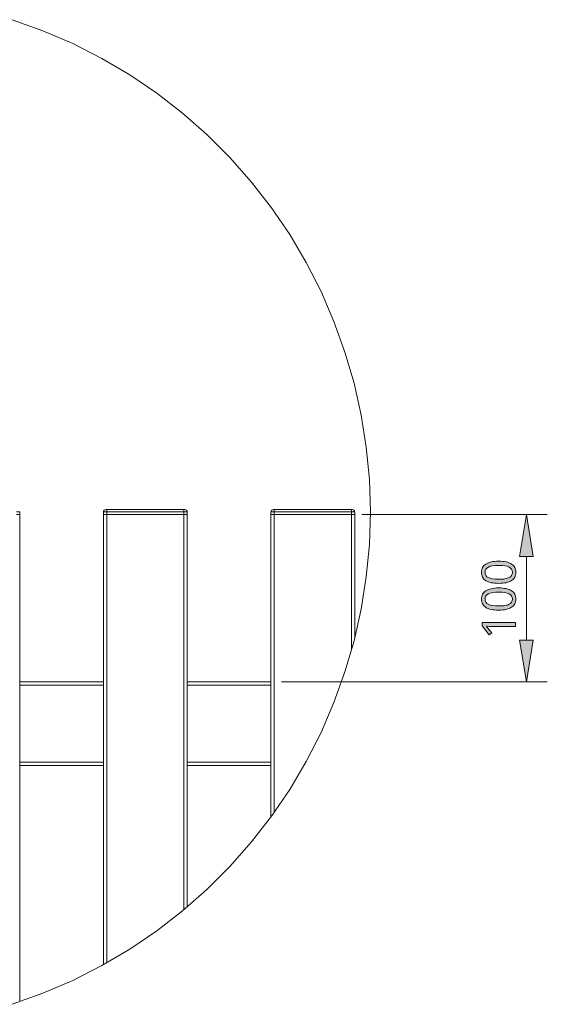
# Model space of a CAD drawing. Units: millimetres. Extents: x 0 to 420, y 0 to 297.
# Drawn here: x 181 to 212, y 62 to 121 of the extents above; entities that cross this region are included whole.
import ezdxf

# ---------------------------------------------------------------- set-up
doc = ezdxf.new("R2010")
doc.units = ezdxf.units.MM
doc.header["$MEASUREMENT"] = 0
doc.layers.add('Layer 1', color=7, linetype='Continuous', lineweight=0)

# ---------------------------------------------------------------- blocks, each defined once
blk = doc.blocks.new('Block_0')
at = {"layer": 'Layer 1', "true_color": 0x000000, "transparency": 33554687}
h = blk.add_hatch(color=18, dxfattribs=at)
h.dxf.hatch_style = 2
h.paths.add_polyline_path([(210.486, 89.019), (210.903, 91.518), (211.319, 89.019)])
h = blk.add_hatch(color=18, dxfattribs=at)
h.dxf.hatch_style = 2
edge = h.paths.add_edge_path()
edge.add_spline(control_points=[(209.252, 88.726), (209.252, 88.726), (209.378, 88.724), (209.378, 88.724), (209.378, 88.724), (209.495, 88.716), (209.495, 88.716), (209.495, 88.716), (209.605, 88.703), (209.605, 88.703), (209.605, 88.703), (209.705, 88.684), (209.705, 88.684), (209.705, 88.684), (209.798, 88.661), (209.798, 88.661), (209.798, 88.661), (209.881, 88.633), (209.881, 88.633), (209.881, 88.633), (209.957, 88.6), (209.957, 88.6), (209.957, 88.6), (210.024, 88.561), (210.024, 88.561), (210.024, 88.561), (210.084, 88.518), (210.084, 88.518), (210.084, 88.518), (210.136, 88.469), (210.136, 88.469), (210.136, 88.469), (210.18, 88.414), (210.18, 88.414), (210.18, 88.414), (210.215, 88.354), (210.215, 88.354), (210.215, 88.354), (210.243, 88.29), (210.243, 88.29), (210.243, 88.29), (210.262, 88.22), (210.262, 88.22), (210.262, 88.22), (210.274, 88.144), (210.274, 88.144), (210.274, 88.144), (210.278, 88.063), (210.278, 88.063), (210.278, 88.063), (210.273, 87.984), (210.273, 87.984), (210.273, 87.984), (210.262, 87.91), (210.262, 87.91), (210.262, 87.91), (210.242, 87.841), (210.242, 87.841), (210.242, 87.841), (210.214, 87.777), (210.214, 87.777), (210.214, 87.777), (210.177, 87.718), (210.177, 87.718), (210.177, 87.718), (210.132, 87.664), (210.132, 87.664), (210.132, 87.664), (210.079, 87.615), (210.079, 87.615), (210.079, 87.615), (210.017, 87.571), (210.017, 87.571), (210.017, 87.571), (209.948, 87.531), (209.948, 87.531), (209.948, 87.531), (209.872, 87.497), (209.872, 87.497), (209.872, 87.497), (209.787, 87.468), (209.787, 87.468), (209.787, 87.468), (209.696, 87.445), (209.696, 87.445), (209.696, 87.445), (209.596, 87.426), (209.596, 87.426), (209.596, 87.426), (209.489, 87.414), (209.489, 87.414), (209.489, 87.414), (209.374, 87.406), (209.374, 87.406), (209.374, 87.406), (209.252, 87.404), (209.252, 87.404), (209.252, 87.404), (209.126, 87.406), (209.126, 87.406), (209.126, 87.406), (209.009, 87.413), (209.009, 87.413), (209.009, 87.413), (208.9, 87.426), (208.9, 87.426), (208.9, 87.426), (208.799, 87.443), (208.799, 87.443), (208.799, 87.443), (208.707, 87.466), (208.707, 87.466), (208.707, 87.466), (208.623, 87.494), (208.623, 87.494), (208.623, 87.494), (208.547, 87.527), (208.547, 87.527), (208.547, 87.527), (208.479, 87.564), (208.479, 87.564), (208.479, 87.564), (208.421, 87.607), (208.421, 87.607), (208.421, 87.607), (208.37, 87.655), (208.37, 87.655), (208.37, 87.655), (208.327, 87.71), (208.327, 87.71), (208.327, 87.71), (208.291, 87.77), (208.291, 87.77), (208.291, 87.77), (208.263, 87.835), (208.263, 87.835), (208.263, 87.835), (208.243, 87.905), (208.243, 87.905), (208.243, 87.905), (208.231, 87.981), (208.231, 87.981), (208.231, 87.981), (208.227, 88.063), (208.227, 88.063), (208.227, 88.063), (208.231, 88.141), (208.231, 88.141), (208.231, 88.141), (208.244, 88.215), (208.244, 88.215), (208.244, 88.215), (208.264, 88.284), (208.264, 88.284), (208.264, 88.284), (208.293, 88.348), (208.293, 88.348), (208.293, 88.348), (208.33, 88.407), (208.33, 88.407), (208.33, 88.407), (208.374, 88.462), (208.374, 88.462), (208.374, 88.462), (208.428, 88.511), (208.428, 88.511), (208.428, 88.511), (208.489, 88.556), (208.489, 88.556), (208.489, 88.556), (208.558, 88.596), (208.558, 88.596), (208.558, 88.596), (208.635, 88.63), (208.635, 88.63), (208.635, 88.63), (208.719, 88.659), (208.719, 88.659), (208.719, 88.659), (208.81, 88.683), (208.81, 88.683), (208.81, 88.683), (208.909, 88.702), (208.909, 88.702), (208.909, 88.702), (209.016, 88.715), (209.016, 88.715), (209.016, 88.715), (209.13, 88.723), (209.13, 88.723), (209.13, 88.723), (209.252, 88.726), (209.252, 88.726)], knot_values=[0, 0, 0, 0, 1, 1, 1, 2, 2, 2, 3, 3, 3, 4, 4, 4, 5, 5, 5, 6, 6, 6, 7, 7, 7, 8, 8, 8, 9, 9, 9, 10, 10, 10, 11, 11, 11, 12, 12, 12, 13, 13, 13, 14, 14, 14, 15, 15, 15, 16, 16, 16, 17, 17, 17, 18, 18, 18, 19, 19, 19, 20, 20, 20, 21, 21, 21, 22, 22, 22, 23, 23, 23, 24, 24, 24, 25, 25, 25, 26, 26, 26, 27, 27, 27, 28, 28, 28, 29, 29, 29, 30, 30, 30, 31, 31, 31, 32, 32, 32, 33, 33, 33, 34, 34, 34, 35, 35, 35, 36, 36, 36, 37, 37, 37, 38, 38, 38, 39, 39, 39, 40, 40, 40, 41, 41, 41, 42, 42, 42, 43, 43, 43, 44, 44, 44, 45, 45, 45, 46, 46, 46, 47, 47, 47, 48, 48, 48, 49, 49, 49, 50, 50, 50, 51, 51, 51, 52, 52, 52, 53, 53, 53, 54, 54, 54, 55, 55, 55, 56, 56, 56, 57, 57, 57, 58, 58, 58, 59, 59, 59, 60, 60, 60, 61, 61, 61, 62, 62, 62, 63, 63, 63, 64, 64, 64, 64], degree=3, periodic=0)
edge.add_line((209.252, 88.726), (209.252, 88.726))
edge = h.paths.add_edge_path()
edge.add_spline(control_points=[(209.252, 87.65), (209.252, 87.65), (209.357, 87.652), (209.357, 87.652), (209.357, 87.652), (209.453, 87.656), (209.453, 87.656), (209.453, 87.656), (209.543, 87.664), (209.543, 87.664), (209.543, 87.664), (209.625, 87.674), (209.625, 87.674), (209.625, 87.674), (209.699, 87.688), (209.699, 87.688), (209.699, 87.688), (209.766, 87.705), (209.766, 87.705), (209.766, 87.705), (209.825, 87.725), (209.825, 87.725), (209.825, 87.725), (209.877, 87.748), (209.877, 87.748), (209.877, 87.748), (209.961, 87.804), (209.961, 87.804), (209.961, 87.804), (210.022, 87.876), (210.022, 87.876), (210.022, 87.876), (210.058, 87.962), (210.058, 87.962), (210.058, 87.962), (210.069, 88.063), (210.069, 88.063), (210.069, 88.063), (210.057, 88.164), (210.057, 88.164), (210.057, 88.164), (210.02, 88.251), (210.02, 88.251), (210.02, 88.251), (209.959, 88.322), (209.959, 88.322), (209.959, 88.322), (209.873, 88.379), (209.873, 88.379), (209.873, 88.379), (209.76, 88.422), (209.76, 88.422), (209.76, 88.422), (209.619, 88.453), (209.619, 88.453), (209.619, 88.453), (209.45, 88.472), (209.45, 88.472), (209.45, 88.472), (209.252, 88.478), (209.252, 88.478), (209.252, 88.478), (209.056, 88.472), (209.056, 88.472), (209.056, 88.472), (208.888, 88.453), (208.888, 88.453), (208.888, 88.453), (208.747, 88.422), (208.747, 88.422), (208.747, 88.422), (208.635, 88.379), (208.635, 88.379), (208.635, 88.379), (208.549, 88.322), (208.549, 88.322), (208.549, 88.322), (208.487, 88.251), (208.487, 88.251), (208.487, 88.251), (208.451, 88.164), (208.451, 88.164), (208.451, 88.164), (208.437, 88.063), (208.437, 88.063), (208.437, 88.063), (208.449, 87.961), (208.449, 87.961), (208.449, 87.961), (208.486, 87.875), (208.486, 87.875), (208.486, 87.875), (208.546, 87.803), (208.546, 87.803), (208.546, 87.803), (208.631, 87.747), (208.631, 87.747), (208.631, 87.747), (208.742, 87.705), (208.742, 87.705), (208.742, 87.705), (208.883, 87.674), (208.883, 87.674), (208.883, 87.674), (209.053, 87.656), (209.053, 87.656), (209.053, 87.656), (209.252, 87.65), (209.252, 87.65)], knot_values=[0, 0, 0, 0, 1, 1, 1, 2, 2, 2, 3, 3, 3, 4, 4, 4, 5, 5, 5, 6, 6, 6, 7, 7, 7, 8, 8, 8, 9, 9, 9, 10, 10, 10, 11, 11, 11, 12, 12, 12, 13, 13, 13, 14, 14, 14, 15, 15, 15, 16, 16, 16, 17, 17, 17, 18, 18, 18, 19, 19, 19, 20, 20, 20, 21, 21, 21, 22, 22, 22, 23, 23, 23, 24, 24, 24, 25, 25, 25, 26, 26, 26, 27, 27, 27, 28, 28, 28, 29, 29, 29, 30, 30, 30, 31, 31, 31, 32, 32, 32, 33, 33, 33, 34, 34, 34, 35, 35, 35, 36, 36, 36, 36], degree=3, periodic=0)
edge.add_line((209.252, 87.65), (209.252, 87.65))
h = blk.add_hatch(color=18, dxfattribs=at)
h.dxf.hatch_style = 2
edge = h.paths.add_edge_path()
edge.add_spline(control_points=[(209.252, 87.131), (209.252, 87.131), (209.378, 87.128), (209.378, 87.128), (209.378, 87.128), (209.495, 87.12), (209.495, 87.12), (209.495, 87.12), (209.605, 87.107), (209.605, 87.107), (209.605, 87.107), (209.705, 87.089), (209.705, 87.089), (209.705, 87.089), (209.798, 87.066), (209.798, 87.066), (209.798, 87.066), (209.881, 87.038), (209.881, 87.038), (209.881, 87.038), (209.957, 87.004), (209.957, 87.004), (209.957, 87.004), (210.024, 86.966), (210.024, 86.966), (210.024, 86.966), (210.084, 86.923), (210.084, 86.923), (210.084, 86.923), (210.136, 86.873), (210.136, 86.873), (210.136, 86.873), (210.18, 86.819), (210.18, 86.819), (210.18, 86.819), (210.215, 86.759), (210.215, 86.759), (210.215, 86.759), (210.243, 86.694), (210.243, 86.694), (210.243, 86.694), (210.262, 86.624), (210.262, 86.624), (210.262, 86.624), (210.274, 86.549), (210.274, 86.549), (210.274, 86.549), (210.278, 86.468), (210.278, 86.468), (210.278, 86.468), (210.273, 86.389), (210.273, 86.389), (210.273, 86.389), (210.262, 86.315), (210.262, 86.315), (210.262, 86.315), (210.242, 86.246), (210.242, 86.246), (210.242, 86.246), (210.214, 86.181), (210.214, 86.181), (210.214, 86.181), (210.177, 86.123), (210.177, 86.123), (210.177, 86.123), (210.132, 86.069), (210.132, 86.069), (210.132, 86.069), (210.079, 86.02), (210.079, 86.02), (210.079, 86.02), (210.017, 85.976), (210.017, 85.976), (210.017, 85.976), (209.948, 85.936), (209.948, 85.936), (209.948, 85.936), (209.872, 85.902), (209.872, 85.902), (209.872, 85.902), (209.787, 85.873), (209.787, 85.873), (209.787, 85.873), (209.696, 85.849), (209.696, 85.849), (209.696, 85.849), (209.596, 85.831), (209.596, 85.831), (209.596, 85.831), (209.489, 85.819), (209.489, 85.819), (209.489, 85.819), (209.374, 85.811), (209.374, 85.811), (209.374, 85.811), (209.252, 85.808), (209.252, 85.808), (209.252, 85.808), (209.126, 85.811), (209.126, 85.811), (209.126, 85.811), (209.009, 85.818), (209.009, 85.818), (209.009, 85.818), (208.9, 85.83), (208.9, 85.83), (208.9, 85.83), (208.799, 85.848), (208.799, 85.848), (208.799, 85.848), (208.707, 85.871), (208.707, 85.871), (208.707, 85.871), (208.623, 85.899), (208.623, 85.899), (208.623, 85.899), (208.547, 85.931), (208.547, 85.931), (208.547, 85.931), (208.479, 85.969), (208.479, 85.969), (208.479, 85.969), (208.421, 86.012), (208.421, 86.012), (208.421, 86.012), (208.37, 86.06), (208.37, 86.06), (208.37, 86.06), (208.327, 86.115), (208.327, 86.115), (208.327, 86.115), (208.291, 86.175), (208.291, 86.175), (208.291, 86.175), (208.263, 86.239), (208.263, 86.239), (208.263, 86.239), (208.243, 86.31), (208.243, 86.31), (208.243, 86.31), (208.231, 86.386), (208.231, 86.386), (208.231, 86.386), (208.227, 86.468), (208.227, 86.468), (208.227, 86.468), (208.231, 86.546), (208.231, 86.546), (208.231, 86.546), (208.244, 86.62), (208.244, 86.62), (208.244, 86.62), (208.264, 86.689), (208.264, 86.689), (208.264, 86.689), (208.293, 86.752), (208.293, 86.752), (208.293, 86.752), (208.33, 86.812), (208.33, 86.812), (208.33, 86.812), (208.374, 86.866), (208.374, 86.866), (208.374, 86.866), (208.428, 86.916), (208.428, 86.916), (208.428, 86.916), (208.489, 86.961), (208.489, 86.961), (208.489, 86.961), (208.558, 87), (208.558, 87), (208.558, 87), (208.635, 87.035), (208.635, 87.035), (208.635, 87.035), (208.719, 87.064), (208.719, 87.064), (208.719, 87.064), (208.81, 87.087), (208.81, 87.087), (208.81, 87.087), (208.909, 87.106), (208.909, 87.106), (208.909, 87.106), (209.016, 87.12), (209.016, 87.12), (209.016, 87.12), (209.13, 87.128), (209.13, 87.128), (209.13, 87.128), (209.252, 87.131), (209.252, 87.131)], knot_values=[0, 0, 0, 0, 1, 1, 1, 2, 2, 2, 3, 3, 3, 4, 4, 4, 5, 5, 5, 6, 6, 6, 7, 7, 7, 8, 8, 8, 9, 9, 9, 10, 10, 10, 11, 11, 11, 12, 12, 12, 13, 13, 13, 14, 14, 14, 15, 15, 15, 16, 16, 16, 17, 17, 17, 18, 18, 18, 19, 19, 19, 20, 20, 20, 21, 21, 21, 22, 22, 22, 23, 23, 23, 24, 24, 24, 25, 25, 25, 26, 26, 26, 27, 27, 27, 28, 28, 28, 29, 29, 29, 30, 30, 30, 31, 31, 31, 32, 32, 32, 33, 33, 33, 34, 34, 34, 35, 35, 35, 36, 36, 36, 37, 37, 37, 38, 38, 38, 39, 39, 39, 40, 40, 40, 41, 41, 41, 42, 42, 42, 43, 43, 43, 44, 44, 44, 45, 45, 45, 46, 46, 46, 47, 47, 47, 48, 48, 48, 49, 49, 49, 50, 50, 50, 51, 51, 51, 52, 52, 52, 53, 53, 53, 54, 54, 54, 55, 55, 55, 56, 56, 56, 57, 57, 57, 58, 58, 58, 59, 59, 59, 60, 60, 60, 61, 61, 61, 62, 62, 62, 63, 63, 63, 64, 64, 64, 64], degree=3, periodic=0)
edge.add_line((209.252, 87.131), (209.252, 87.131))
edge = h.paths.add_edge_path()
edge.add_spline(control_points=[(209.252, 86.055), (209.252, 86.055), (209.357, 86.056), (209.357, 86.056), (209.357, 86.056), (209.453, 86.061), (209.453, 86.061), (209.453, 86.061), (209.543, 86.069), (209.543, 86.069), (209.543, 86.069), (209.625, 86.079), (209.625, 86.079), (209.625, 86.079), (209.699, 86.093), (209.699, 86.093), (209.699, 86.093), (209.766, 86.11), (209.766, 86.11), (209.766, 86.11), (209.825, 86.13), (209.825, 86.13), (209.825, 86.13), (209.877, 86.153), (209.877, 86.153), (209.877, 86.153), (209.961, 86.209), (209.961, 86.209), (209.961, 86.209), (210.022, 86.281), (210.022, 86.281), (210.022, 86.281), (210.058, 86.367), (210.058, 86.367), (210.058, 86.367), (210.069, 86.468), (210.069, 86.468), (210.069, 86.468), (210.057, 86.568), (210.057, 86.568), (210.057, 86.568), (210.02, 86.655), (210.02, 86.655), (210.02, 86.655), (209.959, 86.727), (209.959, 86.727), (209.959, 86.727), (209.873, 86.784), (209.873, 86.784), (209.873, 86.784), (209.76, 86.827), (209.76, 86.827), (209.76, 86.827), (209.619, 86.858), (209.619, 86.858), (209.619, 86.858), (209.45, 86.877), (209.45, 86.877), (209.45, 86.877), (209.252, 86.883), (209.252, 86.883), (209.252, 86.883), (209.056, 86.877), (209.056, 86.877), (209.056, 86.877), (208.888, 86.858), (208.888, 86.858), (208.888, 86.858), (208.747, 86.827), (208.747, 86.827), (208.747, 86.827), (208.635, 86.784), (208.635, 86.784), (208.635, 86.784), (208.549, 86.727), (208.549, 86.727), (208.549, 86.727), (208.487, 86.655), (208.487, 86.655), (208.487, 86.655), (208.451, 86.568), (208.451, 86.568), (208.451, 86.568), (208.437, 86.468), (208.437, 86.468), (208.437, 86.468), (208.449, 86.366), (208.449, 86.366), (208.449, 86.366), (208.486, 86.28), (208.486, 86.28), (208.486, 86.28), (208.546, 86.207), (208.546, 86.207), (208.546, 86.207), (208.631, 86.151), (208.631, 86.151), (208.631, 86.151), (208.742, 86.109), (208.742, 86.109), (208.742, 86.109), (208.883, 86.079), (208.883, 86.079), (208.883, 86.079), (209.053, 86.061), (209.053, 86.061), (209.053, 86.061), (209.252, 86.055), (209.252, 86.055)], knot_values=[0, 0, 0, 0, 1, 1, 1, 2, 2, 2, 3, 3, 3, 4, 4, 4, 5, 5, 5, 6, 6, 6, 7, 7, 7, 8, 8, 8, 9, 9, 9, 10, 10, 10, 11, 11, 11, 12, 12, 12, 13, 13, 13, 14, 14, 14, 15, 15, 15, 16, 16, 16, 17, 17, 17, 18, 18, 18, 19, 19, 19, 20, 20, 20, 21, 21, 21, 22, 22, 22, 23, 23, 23, 24, 24, 24, 25, 25, 25, 26, 26, 26, 27, 27, 27, 28, 28, 28, 29, 29, 29, 30, 30, 30, 31, 31, 31, 32, 32, 32, 33, 33, 33, 34, 34, 34, 35, 35, 35, 36, 36, 36, 36], degree=3, periodic=0)
edge.add_line((209.252, 86.055), (209.252, 86.055))
h = blk.add_hatch(color=18, dxfattribs=at)
h.dxf.hatch_style = 2
h.paths.add_polyline_path([(210.251, 85.067), (208.259, 85.067), (208.259, 84.864), (208.677, 84.325), (208.842, 84.452), (208.712, 84.611), (208.591, 84.756), (208.515, 84.838), (208.68, 84.83), (208.858, 84.827), (210.251, 84.827), (210.251, 85.067)])
h = blk.add_hatch(color=18, dxfattribs=at)
h.dxf.hatch_style = 2
h.paths.add_polyline_path([(211.319, 84.019), (210.903, 81.519), (210.486, 84.019)])
at = {"layer": 'Layer 1', "color": 18, "lineweight": 13, "true_color": 0x000000}
for p, q in [((185.856, 91.818), (185.806, 91.818)), ((185.856, 91.818), (190.456, 91.818)), ((190.456, 91.818), (190.506, 91.818)), ((195.856, 91.818), (195.806, 91.818)), ((195.856, 91.818), (200.456, 91.818)), ((200.456, 91.818), (200.506, 91.818)), ((180.456, 91.518), (180.657, 91.518)), ((180.456, 91.518), (180.657, 91.518)), ((180.657, 91.669), (180.657, 91.518)), ((180.657, 91.518), (180.657, 62.408)), ((185.656, 91.669), (185.656, 91.518)), ((185.656, 91.518), (185.656, 64.619)), ((185.856, 91.518), (185.656, 91.518)), ((185.856, 91.518), (185.656, 91.518)), ((190.456, 91.518), (185.856, 91.518)), ((185.856, 91.518), (190.456, 91.518)), ((190.456, 91.518), (190.656, 91.518)), ((190.456, 91.518), (190.656, 91.518)), ((190.656, 91.669), (190.656, 91.518)), ((190.656, 91.518), (190.656, 68.082)), ((195.656, 91.669), (195.656, 91.518)), ((195.656, 91.518), (195.656, 73.452)), ((195.856, 91.518), (195.656, 91.518)), ((195.856, 91.518), (195.656, 91.518)), ((200.456, 91.518), (195.856, 91.518)), ((195.856, 91.518), (200.456, 91.518)), ((200.456, 91.518), (200.656, 91.518)), ((200.456, 91.518), (200.656, 91.518)), ((200.656, 91.669), (200.656, 91.518)), ((200.656, 91.518), (200.656, 84.143)), ((201.081, 91.518), (212.153, 91.518)), ((210.903, 89.019), (210.903, 84.019)), ((180.657, 81.519), (185.656, 81.519)), ((190.656, 81.519), (195.656, 81.519)), ((196.281, 81.519), (212.153, 81.519)), ((180.657, 76.519), (185.656, 76.519)), ((190.656, 76.519), (195.656, 76.519))]:
    blk.add_line(p, q, dxfattribs=at)
at = {"layer": 'Layer 1', "color": 18, "lineweight": 15, "true_color": 0x000000}
for p, q in [((185.856, 91.669), (185.856, 91.818)), ((190.456, 91.669), (190.456, 91.818)), ((195.856, 91.669), (195.856, 91.818)), ((200.456, 91.669), (200.456, 91.818)), ((180.456, 91.669), (180.657, 91.669)), ((185.856, 91.669), (185.656, 91.669)), ((190.456, 91.669), (185.856, 91.669)), ((185.856, 91.669), (185.856, 91.518)), ((185.856, 91.518), (185.856, 64.737)), ((190.456, 91.669), (190.456, 91.518)), ((190.456, 91.669), (190.656, 91.669)), ((190.456, 91.518), (190.456, 67.906)), ((195.856, 91.669), (195.656, 91.669)), ((200.456, 91.669), (195.856, 91.669)), ((195.856, 91.669), (195.856, 91.518)), ((195.856, 91.518), (195.856, 73.742)), ((200.456, 91.669), (200.456, 91.518)), ((200.456, 91.669), (200.656, 91.669)), ((200.456, 91.518), (200.456, 83.416)), ((180.657, 81.319), (185.656, 81.319)), ((190.656, 81.319), (195.656, 81.319)), ((180.657, 76.719), (185.656, 76.719)), ((190.656, 76.719), (195.656, 76.719))]:
    blk.add_line(p, q, dxfattribs=at)
for points in [[(201.59, 91.669), (201.53, 93.611), (201.347, 95.545), (201.042, 97.465), (200.619, 99.361), (200.076, 101.227), (199.418, 103.056), (198.646, 104.839), (197.764, 106.571), (196.775, 108.243), (195.682, 109.851), (194.492, 111.386), (193.206, 112.844), (191.832, 114.218), (190.375, 115.503), (188.839, 116.694), (187.232, 117.787), (185.559, 118.776), (183.828, 119.658), (182.044, 120.43), (180.216, 121.088)], [(180.216, 62.249), (182.044, 62.907), (183.828, 63.679), (185.559, 64.561), (187.232, 65.551), (188.839, 66.643), (190.375, 67.834), (191.832, 69.119), (193.206, 70.493), (194.492, 71.951), (195.682, 73.486), (196.775, 75.093), (197.764, 76.766), (198.646, 78.497), (199.418, 80.281), (200.076, 82.109), (200.619, 83.976), (201.042, 85.872), (201.347, 87.792), (201.53, 89.726), (201.59, 91.669)]]:
    blk.add_lwpolyline(points, dxfattribs=at)
at = {"layer": 'Layer 1'}
for points in [[(210.486, 89.019), (210.903, 91.518), (211.319, 89.019)], [(211.319, 84.019), (210.903, 81.519), (210.486, 84.019)]]:
    blk.add_lwpolyline(points, close=True, dxfattribs=at)
at = {"layer": 'Layer 1', "color": 18, "lineweight": 0, "true_color": 0x000000}
for points in [[(210.486, 89.019), (210.903, 91.518), (211.319, 89.019)], [(211.319, 84.019), (210.903, 81.519), (210.486, 84.019)]]:
    blk.add_lwpolyline(points, close=True, dxfattribs=at)
at = {"layer": 'Layer 1'}
blk.add_lwpolyline([(210.251, 85.067), (208.259, 85.067), (208.259, 84.864), (208.677, 84.325), (208.842, 84.452), (208.712, 84.611), (208.591, 84.756), (208.515, 84.838), (208.68, 84.83), (208.858, 84.827), (210.251, 84.827), (210.251, 85.067)], dxfattribs=at)
at = {"layer": 'Layer 1', "color": 18, "lineweight": 13, "true_color": 0x000000}
for points in [[(185.656, 91.669), (185.656, 91.751), (185.724, 91.819), (185.806, 91.819)], [(190.506, 91.818), (190.589, 91.819), (190.656, 91.751), (190.656, 91.669)], [(195.656, 91.669), (195.656, 91.751), (195.723, 91.819), (195.806, 91.819)], [(200.506, 91.818), (200.589, 91.819), (200.656, 91.751), (200.656, 91.669)]]:
    blk.add_open_spline(points, degree=3, dxfattribs=at)
at = {"layer": 'Layer 1'}
for points, knots in [([(209.252, 88.726), (209.252, 88.726), (209.378, 88.724), (209.378, 88.724), (209.378, 88.724), (209.495, 88.716), (209.495, 88.716), (209.495, 88.716), (209.605, 88.703), (209.605, 88.703), (209.605, 88.703), (209.705, 88.684), (209.705, 88.684), (209.705, 88.684), (209.798, 88.661), (209.798, 88.661), (209.798, 88.661), (209.881, 88.633), (209.881, 88.633), (209.881, 88.633), (209.957, 88.6), (209.957, 88.6), (209.957, 88.6), (210.024, 88.561), (210.024, 88.561), (210.024, 88.561), (210.084, 88.518), (210.084, 88.518), (210.084, 88.518), (210.136, 88.469), (210.136, 88.469), (210.136, 88.469), (210.18, 88.414), (210.18, 88.414), (210.18, 88.414), (210.215, 88.354), (210.215, 88.354), (210.215, 88.354), (210.243, 88.29), (210.243, 88.29), (210.243, 88.29), (210.262, 88.22), (210.262, 88.22), (210.262, 88.22), (210.274, 88.144), (210.274, 88.144), (210.274, 88.144), (210.278, 88.063), (210.278, 88.063), (210.278, 88.063), (210.273, 87.984), (210.273, 87.984), (210.273, 87.984), (210.262, 87.91), (210.262, 87.91), (210.262, 87.91), (210.242, 87.841), (210.242, 87.841), (210.242, 87.841), (210.214, 87.777), (210.214, 87.777), (210.214, 87.777), (210.177, 87.718), (210.177, 87.718), (210.177, 87.718), (210.132, 87.664), (210.132, 87.664), (210.132, 87.664), (210.079, 87.615), (210.079, 87.615), (210.079, 87.615), (210.017, 87.571), (210.017, 87.571), (210.017, 87.571), (209.948, 87.531), (209.948, 87.531), (209.948, 87.531), (209.872, 87.497), (209.872, 87.497), (209.872, 87.497), (209.787, 87.468), (209.787, 87.468), (209.787, 87.468), (209.696, 87.445), (209.696, 87.445), (209.696, 87.445), (209.596, 87.426), (209.596, 87.426), (209.596, 87.426), (209.489, 87.414), (209.489, 87.414), (209.489, 87.414), (209.374, 87.406), (209.374, 87.406), (209.374, 87.406), (209.252, 87.404), (209.252, 87.404), (209.252, 87.404), (209.126, 87.406), (209.126, 87.406), (209.126, 87.406), (209.009, 87.413), (209.009, 87.413), (209.009, 87.413), (208.9, 87.426), (208.9, 87.426), (208.9, 87.426), (208.799, 87.443), (208.799, 87.443), (208.799, 87.443), (208.707, 87.466), (208.707, 87.466), (208.707, 87.466), (208.623, 87.494), (208.623, 87.494), (208.623, 87.494), (208.547, 87.527), (208.547, 87.527), (208.547, 87.527), (208.479, 87.564), (208.479, 87.564), (208.479, 87.564), (208.421, 87.607), (208.421, 87.607), (208.421, 87.607), (208.37, 87.655), (208.37, 87.655), (208.37, 87.655), (208.327, 87.71), (208.327, 87.71), (208.327, 87.71), (208.291, 87.77), (208.291, 87.77), (208.291, 87.77), (208.263, 87.835), (208.263, 87.835), (208.263, 87.835), (208.243, 87.905), (208.243, 87.905), (208.243, 87.905), (208.231, 87.981), (208.231, 87.981), (208.231, 87.981), (208.227, 88.063), (208.227, 88.063), (208.227, 88.063), (208.231, 88.141), (208.231, 88.141), (208.231, 88.141), (208.244, 88.215), (208.244, 88.215), (208.244, 88.215), (208.264, 88.284), (208.264, 88.284), (208.264, 88.284), (208.293, 88.348), (208.293, 88.348), (208.293, 88.348), (208.33, 88.407), (208.33, 88.407), (208.33, 88.407), (208.374, 88.462), (208.374, 88.462), (208.374, 88.462), (208.428, 88.511), (208.428, 88.511), (208.428, 88.511), (208.489, 88.556), (208.489, 88.556), (208.489, 88.556), (208.558, 88.596), (208.558, 88.596), (208.558, 88.596), (208.635, 88.63), (208.635, 88.63), (208.635, 88.63), (208.719, 88.659), (208.719, 88.659), (208.719, 88.659), (208.81, 88.683), (208.81, 88.683), (208.81, 88.683), (208.909, 88.702), (208.909, 88.702), (208.909, 88.702), (209.016, 88.715), (209.016, 88.715), (209.016, 88.715), (209.13, 88.723), (209.13, 88.723), (209.13, 88.723), (209.252, 88.726), (209.252, 88.726)], [0, 0, 0, 0, 1, 1, 1, 2, 2, 2, 3, 3, 3, 4, 4, 4, 5, 5, 5, 6, 6, 6, 7, 7, 7, 8, 8, 8, 9, 9, 9, 10, 10, 10, 11, 11, 11, 12, 12, 12, 13, 13, 13, 14, 14, 14, 15, 15, 15, 16, 16, 16, 17, 17, 17, 18, 18, 18, 19, 19, 19, 20, 20, 20, 21, 21, 21, 22, 22, 22, 23, 23, 23, 24, 24, 24, 25, 25, 25, 26, 26, 26, 27, 27, 27, 28, 28, 28, 29, 29, 29, 30, 30, 30, 31, 31, 31, 32, 32, 32, 33, 33, 33, 34, 34, 34, 35, 35, 35, 36, 36, 36, 37, 37, 37, 38, 38, 38, 39, 39, 39, 40, 40, 40, 41, 41, 41, 42, 42, 42, 43, 43, 43, 44, 44, 44, 45, 45, 45, 46, 46, 46, 47, 47, 47, 48, 48, 48, 49, 49, 49, 50, 50, 50, 51, 51, 51, 52, 52, 52, 53, 53, 53, 54, 54, 54, 55, 55, 55, 56, 56, 56, 57, 57, 57, 58, 58, 58, 59, 59, 59, 60, 60, 60, 61, 61, 61, 62, 62, 62, 63, 63, 63, 64, 64, 64, 64]), ([(209.252, 87.65), (209.252, 87.65), (209.357, 87.652), (209.357, 87.652), (209.357, 87.652), (209.453, 87.656), (209.453, 87.656), (209.453, 87.656), (209.543, 87.664), (209.543, 87.664), (209.543, 87.664), (209.625, 87.674), (209.625, 87.674), (209.625, 87.674), (209.699, 87.688), (209.699, 87.688), (209.699, 87.688), (209.766, 87.705), (209.766, 87.705), (209.766, 87.705), (209.825, 87.725), (209.825, 87.725), (209.825, 87.725), (209.877, 87.748), (209.877, 87.748), (209.877, 87.748), (209.961, 87.804), (209.961, 87.804), (209.961, 87.804), (210.022, 87.876), (210.022, 87.876), (210.022, 87.876), (210.058, 87.962), (210.058, 87.962), (210.058, 87.962), (210.069, 88.063), (210.069, 88.063), (210.069, 88.063), (210.057, 88.164), (210.057, 88.164), (210.057, 88.164), (210.02, 88.251), (210.02, 88.251), (210.02, 88.251), (209.959, 88.322), (209.959, 88.322), (209.959, 88.322), (209.873, 88.379), (209.873, 88.379), (209.873, 88.379), (209.76, 88.422), (209.76, 88.422), (209.76, 88.422), (209.619, 88.453), (209.619, 88.453), (209.619, 88.453), (209.45, 88.472), (209.45, 88.472), (209.45, 88.472), (209.252, 88.478), (209.252, 88.478), (209.252, 88.478), (209.056, 88.472), (209.056, 88.472), (209.056, 88.472), (208.888, 88.453), (208.888, 88.453), (208.888, 88.453), (208.747, 88.422), (208.747, 88.422), (208.747, 88.422), (208.635, 88.379), (208.635, 88.379), (208.635, 88.379), (208.549, 88.322), (208.549, 88.322), (208.549, 88.322), (208.487, 88.251), (208.487, 88.251), (208.487, 88.251), (208.451, 88.164), (208.451, 88.164), (208.451, 88.164), (208.437, 88.063), (208.437, 88.063), (208.437, 88.063), (208.449, 87.961), (208.449, 87.961), (208.449, 87.961), (208.486, 87.875), (208.486, 87.875), (208.486, 87.875), (208.546, 87.803), (208.546, 87.803), (208.546, 87.803), (208.631, 87.747), (208.631, 87.747), (208.631, 87.747), (208.742, 87.705), (208.742, 87.705), (208.742, 87.705), (208.883, 87.674), (208.883, 87.674), (208.883, 87.674), (209.053, 87.656), (209.053, 87.656), (209.053, 87.656), (209.252, 87.65), (209.252, 87.65)], [0, 0, 0, 0, 1, 1, 1, 2, 2, 2, 3, 3, 3, 4, 4, 4, 5, 5, 5, 6, 6, 6, 7, 7, 7, 8, 8, 8, 9, 9, 9, 10, 10, 10, 11, 11, 11, 12, 12, 12, 13, 13, 13, 14, 14, 14, 15, 15, 15, 16, 16, 16, 17, 17, 17, 18, 18, 18, 19, 19, 19, 20, 20, 20, 21, 21, 21, 22, 22, 22, 23, 23, 23, 24, 24, 24, 25, 25, 25, 26, 26, 26, 27, 27, 27, 28, 28, 28, 29, 29, 29, 30, 30, 30, 31, 31, 31, 32, 32, 32, 33, 33, 33, 34, 34, 34, 35, 35, 35, 36, 36, 36, 36]), ([(209.252, 87.131), (209.252, 87.131), (209.378, 87.128), (209.378, 87.128), (209.378, 87.128), (209.495, 87.12), (209.495, 87.12), (209.495, 87.12), (209.605, 87.107), (209.605, 87.107), (209.605, 87.107), (209.705, 87.089), (209.705, 87.089), (209.705, 87.089), (209.798, 87.066), (209.798, 87.066), (209.798, 87.066), (209.881, 87.038), (209.881, 87.038), (209.881, 87.038), (209.957, 87.004), (209.957, 87.004), (209.957, 87.004), (210.024, 86.966), (210.024, 86.966), (210.024, 86.966), (210.084, 86.923), (210.084, 86.923), (210.084, 86.923), (210.136, 86.873), (210.136, 86.873), (210.136, 86.873), (210.18, 86.819), (210.18, 86.819), (210.18, 86.819), (210.215, 86.759), (210.215, 86.759), (210.215, 86.759), (210.243, 86.694), (210.243, 86.694), (210.243, 86.694), (210.262, 86.624), (210.262, 86.624), (210.262, 86.624), (210.274, 86.549), (210.274, 86.549), (210.274, 86.549), (210.278, 86.468), (210.278, 86.468), (210.278, 86.468), (210.273, 86.389), (210.273, 86.389), (210.273, 86.389), (210.262, 86.315), (210.262, 86.315), (210.262, 86.315), (210.242, 86.246), (210.242, 86.246), (210.242, 86.246), (210.214, 86.181), (210.214, 86.181), (210.214, 86.181), (210.177, 86.123), (210.177, 86.123), (210.177, 86.123), (210.132, 86.069), (210.132, 86.069), (210.132, 86.069), (210.079, 86.02), (210.079, 86.02), (210.079, 86.02), (210.017, 85.976), (210.017, 85.976), (210.017, 85.976), (209.948, 85.936), (209.948, 85.936), (209.948, 85.936), (209.872, 85.902), (209.872, 85.902), (209.872, 85.902), (209.787, 85.873), (209.787, 85.873), (209.787, 85.873), (209.696, 85.849), (209.696, 85.849), (209.696, 85.849), (209.596, 85.831), (209.596, 85.831), (209.596, 85.831), (209.489, 85.819), (209.489, 85.819), (209.489, 85.819), (209.374, 85.811), (209.374, 85.811), (209.374, 85.811), (209.252, 85.808), (209.252, 85.808), (209.252, 85.808), (209.126, 85.811), (209.126, 85.811), (209.126, 85.811), (209.009, 85.818), (209.009, 85.818), (209.009, 85.818), (208.9, 85.83), (208.9, 85.83), (208.9, 85.83), (208.799, 85.848), (208.799, 85.848), (208.799, 85.848), (208.707, 85.871), (208.707, 85.871), (208.707, 85.871), (208.623, 85.899), (208.623, 85.899), (208.623, 85.899), (208.547, 85.931), (208.547, 85.931), (208.547, 85.931), (208.479, 85.969), (208.479, 85.969), (208.479, 85.969), (208.421, 86.012), (208.421, 86.012), (208.421, 86.012), (208.37, 86.06), (208.37, 86.06), (208.37, 86.06), (208.327, 86.115), (208.327, 86.115), (208.327, 86.115), (208.291, 86.175), (208.291, 86.175), (208.291, 86.175), (208.263, 86.239), (208.263, 86.239), (208.263, 86.239), (208.243, 86.31), (208.243, 86.31), (208.243, 86.31), (208.231, 86.386), (208.231, 86.386), (208.231, 86.386), (208.227, 86.468), (208.227, 86.468), (208.227, 86.468), (208.231, 86.546), (208.231, 86.546), (208.231, 86.546), (208.244, 86.62), (208.244, 86.62), (208.244, 86.62), (208.264, 86.689), (208.264, 86.689), (208.264, 86.689), (208.293, 86.752), (208.293, 86.752), (208.293, 86.752), (208.33, 86.812), (208.33, 86.812), (208.33, 86.812), (208.374, 86.866), (208.374, 86.866), (208.374, 86.866), (208.428, 86.916), (208.428, 86.916), (208.428, 86.916), (208.489, 86.961), (208.489, 86.961), (208.489, 86.961), (208.558, 87), (208.558, 87), (208.558, 87), (208.635, 87.035), (208.635, 87.035), (208.635, 87.035), (208.719, 87.064), (208.719, 87.064), (208.719, 87.064), (208.81, 87.087), (208.81, 87.087), (208.81, 87.087), (208.909, 87.106), (208.909, 87.106), (208.909, 87.106), (209.016, 87.12), (209.016, 87.12), (209.016, 87.12), (209.13, 87.128), (209.13, 87.128), (209.13, 87.128), (209.252, 87.131), (209.252, 87.131)], [0, 0, 0, 0, 1, 1, 1, 2, 2, 2, 3, 3, 3, 4, 4, 4, 5, 5, 5, 6, 6, 6, 7, 7, 7, 8, 8, 8, 9, 9, 9, 10, 10, 10, 11, 11, 11, 12, 12, 12, 13, 13, 13, 14, 14, 14, 15, 15, 15, 16, 16, 16, 17, 17, 17, 18, 18, 18, 19, 19, 19, 20, 20, 20, 21, 21, 21, 22, 22, 22, 23, 23, 23, 24, 24, 24, 25, 25, 25, 26, 26, 26, 27, 27, 27, 28, 28, 28, 29, 29, 29, 30, 30, 30, 31, 31, 31, 32, 32, 32, 33, 33, 33, 34, 34, 34, 35, 35, 35, 36, 36, 36, 37, 37, 37, 38, 38, 38, 39, 39, 39, 40, 40, 40, 41, 41, 41, 42, 42, 42, 43, 43, 43, 44, 44, 44, 45, 45, 45, 46, 46, 46, 47, 47, 47, 48, 48, 48, 49, 49, 49, 50, 50, 50, 51, 51, 51, 52, 52, 52, 53, 53, 53, 54, 54, 54, 55, 55, 55, 56, 56, 56, 57, 57, 57, 58, 58, 58, 59, 59, 59, 60, 60, 60, 61, 61, 61, 62, 62, 62, 63, 63, 63, 64, 64, 64, 64]), ([(209.252, 86.055), (209.252, 86.055), (209.357, 86.056), (209.357, 86.056), (209.357, 86.056), (209.453, 86.061), (209.453, 86.061), (209.453, 86.061), (209.543, 86.069), (209.543, 86.069), (209.543, 86.069), (209.625, 86.079), (209.625, 86.079), (209.625, 86.079), (209.699, 86.093), (209.699, 86.093), (209.699, 86.093), (209.766, 86.11), (209.766, 86.11), (209.766, 86.11), (209.825, 86.13), (209.825, 86.13), (209.825, 86.13), (209.877, 86.153), (209.877, 86.153), (209.877, 86.153), (209.961, 86.209), (209.961, 86.209), (209.961, 86.209), (210.022, 86.281), (210.022, 86.281), (210.022, 86.281), (210.058, 86.367), (210.058, 86.367), (210.058, 86.367), (210.069, 86.468), (210.069, 86.468), (210.069, 86.468), (210.057, 86.568), (210.057, 86.568), (210.057, 86.568), (210.02, 86.655), (210.02, 86.655), (210.02, 86.655), (209.959, 86.727), (209.959, 86.727), (209.959, 86.727), (209.873, 86.784), (209.873, 86.784), (209.873, 86.784), (209.76, 86.827), (209.76, 86.827), (209.76, 86.827), (209.619, 86.858), (209.619, 86.858), (209.619, 86.858), (209.45, 86.877), (209.45, 86.877), (209.45, 86.877), (209.252, 86.883), (209.252, 86.883), (209.252, 86.883), (209.056, 86.877), (209.056, 86.877), (209.056, 86.877), (208.888, 86.858), (208.888, 86.858), (208.888, 86.858), (208.747, 86.827), (208.747, 86.827), (208.747, 86.827), (208.635, 86.784), (208.635, 86.784), (208.635, 86.784), (208.549, 86.727), (208.549, 86.727), (208.549, 86.727), (208.487, 86.655), (208.487, 86.655), (208.487, 86.655), (208.451, 86.568), (208.451, 86.568), (208.451, 86.568), (208.437, 86.468), (208.437, 86.468), (208.437, 86.468), (208.449, 86.366), (208.449, 86.366), (208.449, 86.366), (208.486, 86.28), (208.486, 86.28), (208.486, 86.28), (208.546, 86.207), (208.546, 86.207), (208.546, 86.207), (208.631, 86.151), (208.631, 86.151), (208.631, 86.151), (208.742, 86.109), (208.742, 86.109), (208.742, 86.109), (208.883, 86.079), (208.883, 86.079), (208.883, 86.079), (209.053, 86.061), (209.053, 86.061), (209.053, 86.061), (209.252, 86.055), (209.252, 86.055)], [0, 0, 0, 0, 1, 1, 1, 2, 2, 2, 3, 3, 3, 4, 4, 4, 5, 5, 5, 6, 6, 6, 7, 7, 7, 8, 8, 8, 9, 9, 9, 10, 10, 10, 11, 11, 11, 12, 12, 12, 13, 13, 13, 14, 14, 14, 15, 15, 15, 16, 16, 16, 17, 17, 17, 18, 18, 18, 19, 19, 19, 20, 20, 20, 21, 21, 21, 22, 22, 22, 23, 23, 23, 24, 24, 24, 25, 25, 25, 26, 26, 26, 27, 27, 27, 28, 28, 28, 29, 29, 29, 30, 30, 30, 31, 31, 31, 32, 32, 32, 33, 33, 33, 34, 34, 34, 35, 35, 35, 36, 36, 36, 36])]:
    blk.add_open_spline(points, degree=3, knots=knots, dxfattribs=at)

msp = doc.modelspace()

# ---------------------------------------------------------------- block references
at = {"layer": 'Layer 1'}
msp.add_blockref('Block_0', (0, 0), dxfattribs=at)

doc.saveas('drawing.dxf')
